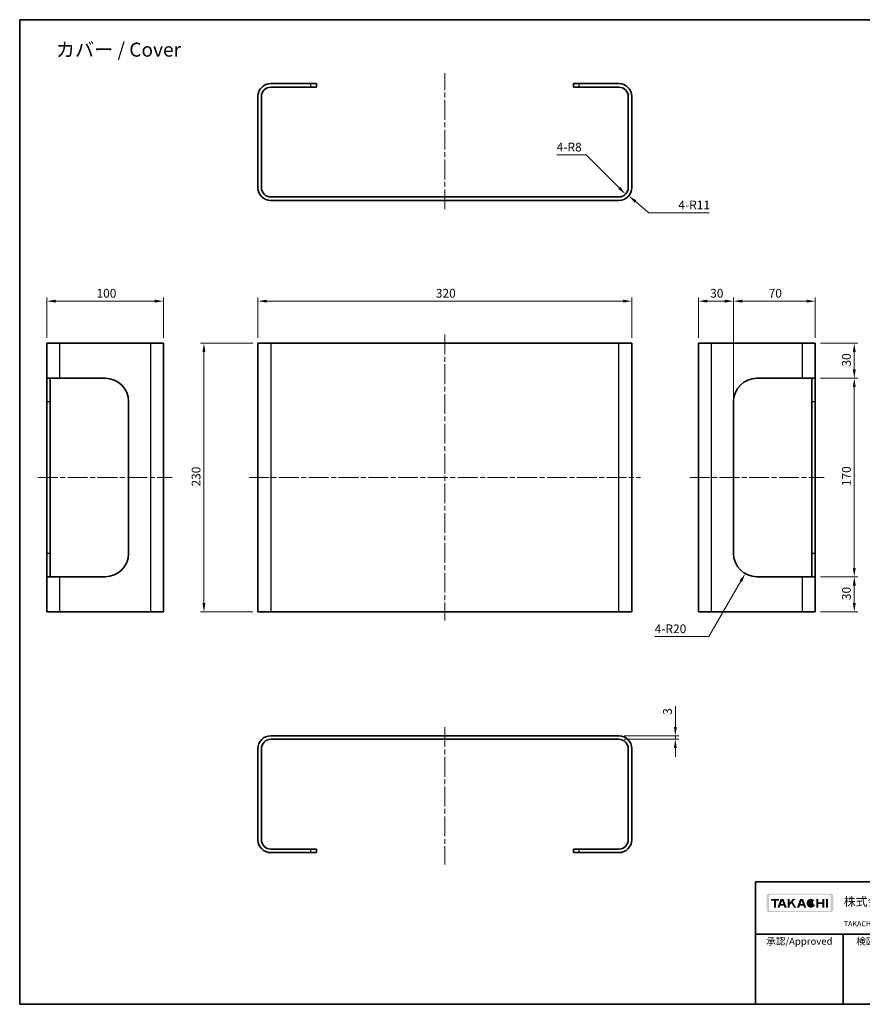
# Model space of a CAD drawing. Units: millimetres. Extents: x 43 to 4961, y 24 to 1008.
# Drawn here: x 2605 to 3326, y 24 to 867 of the extents above; entities that cross this region are included whole.
import ezdxf
from ezdxf.enums import TextEntityAlignment as Align

# ---------------------------------------------------------------- set-up
doc = ezdxf.new("R2010")
doc.units = ezdxf.units.MM
doc.header["$LTSCALE"] = 3
doc.linetypes.add('CHAIN', pattern=[0.3543, 0.2362, -0.0295, 0.0591, -0.0295])
doc.layers.get('Defpoints').update_dxf_attribs({"lineweight": 25})
for name, color, linetype, lineweight in [('Border (ISO)', 7, 'Continuous', 35), ('Dimension (ISO)', 7, 'Continuous', 18), ('Symbol (ISO)', 7, 'Continuous', 18), ('Title (ISO)', 7, 'Continuous', 35), ('Visible (ISO)', 7, 'Continuous', 35), ('Visible Narrow (ISO)', 7, 'Continuous', 25)]:
    doc.layers.add(name, color=color, linetype=linetype, lineweight=lineweight)
doc.layers.add('Centerline (ISO)', color=7, linetype='Continuous', lineweight=18, true_color=0x80ffff)
doc.layers.add('Hatch (ISO)', color=1, linetype='Continuous', lineweight=18, true_color=0xff0000)
doc.styles.add('Note Text (TK)', font='MS PGothic.ttf')
doc.styles.add('文字スタイル67', font='arial.ttf')
doc.dimstyles.new('Default - Method 1b (TK)', dxfattribs={"dimscale": 3, "dimtxt": 2.5, "dimasz": 2.5, "dimexe": 1, "dimexo": 1.5, "dimgap": 1, "dimtad": 1, "dimtoh": 1, "dimrnd": 1e-08, "dimdsep": 46, "dimtxsty": 'Note Text (TK)', "dimcen": 0.09, "dimdle": 5, "dimclrd": 100, "dimclre": 100, "dimclrt": 7, "dimadec": 1, "dimazin": 1, "dimtfac": 1, "dimtmove": 0, "dimatfit": 3, "dimfxl": 1, "dimtolj": 1, "dimlwd": -1, "dimlwe": -1, "dimarcsym": 0})

# ---------------------------------------------------------------- blocks, each defined once
blk = doc.blocks.new('図面枠 tk図枠')
at = {"layer": 'Border (ISO)'}
for p, q in [((14.5, 289), (405.5, 289)), ((14.5, 289), (14.5, 8)), ((14.5, 8), (405.5, 8))]:
    blk.add_line(p, q, dxfattribs=at)
blk = doc.blocks.new('表題欄 tk表題欄')
at = {"layer": 'Hatch (ISO)'}
h = blk.add_hatch(color=256, dxfattribs=at)
edge = h.paths.add_edge_path(flags=0)
edge.add_arc((95.58, 236.3), 0.596, 270, 360)
edge.add_line((96.17, 236.3), (96.17, 239.71))
edge.add_arc((95.58, 239.71), 0.596, 0, 90)
edge.add_line((95.58, 240.31), (79.14, 240.31))
edge.add_arc((79.14, 239.71), 0.596, 90, 180)
edge.add_line((78.54, 239.71), (78.54, 236.3))
edge.add_arc((79.14, 236.3), 0.596, 180, 270)
edge.add_line((79.14, 235.7), (95.58, 235.7))
edge = h.paths.add_edge_path()
edge.add_line((77.84, 239.96), (77.84, 236.05))
edge.add_arc((78.54, 236.05), 0.702, 180, 270)
edge.add_line((78.54, 235.35), (96.17, 235.35))
edge.add_arc((96.17, 236.05), 0.702, 270, 360)
edge.add_line((96.87, 236.05), (96.87, 239.96))
edge.add_arc((96.17, 239.96), 0.702, 0, 90)
edge.add_line((96.17, 240.66), (78.54, 240.66))
edge.add_arc((78.54, 239.96), 0.702, 90, 180)
for points in [[(79.07, 239.15), (79.07, 238.66), (79.92, 238.66), (79.92, 236.66), (80.51, 236.66), (80.51, 238.66), (81.36, 238.66), (81.36, 239.15)], [(85.68, 236.66), (84.94, 237.89), (84.42, 237.32), (84.42, 236.66), (83.9, 236.66), (83.9, 239.15), (84.42, 239.15), (84.42, 238.1), (85.39, 239.15), (86.11, 239.15), (85.32, 238.3), (86.3, 236.66)], [(92.09, 239.15), (92.09, 236.66), (92.61, 236.66), (92.61, 237.66), (93.77, 237.66), (93.77, 236.66), (94.29, 236.66), (94.29, 239.15), (93.77, 239.15), (93.77, 238.15), (92.61, 238.15), (92.61, 239.15)], [(94.84, 239.15), (94.84, 236.66), (95.36, 236.66), (95.36, 239.15)]]:
    blk.add_hatch(color=256, dxfattribs=at).paths.add_polyline_path(points)
h = blk.add_hatch(color=256, dxfattribs=at)
h.paths.add_polyline_path([(82.59, 237.71), (81.95, 237.71), (82.27, 238.58)], flags=0)
h.paths.add_polyline_path([(82.78, 237.2), (81.76, 237.2), (81.57, 236.66), (80.95, 236.66), (81.86, 239.15), (82.68, 239.15), (83.59, 236.66), (82.98, 236.66)])
h = blk.add_hatch(color=256, dxfattribs=at)
h.paths.add_polyline_path([(87.53, 237.71), (88.16, 237.71), (87.85, 238.58)], flags=0)
h.paths.add_polyline_path([(87.14, 236.66), (87.34, 237.2), (88.35, 237.2), (88.55, 236.66), (89.17, 236.66), (88.25, 239.15), (87.44, 239.15), (86.52, 236.66)])
h = blk.add_hatch(color=256, dxfattribs=at)
edge = h.paths.add_edge_path()
edge.add_arc((90.52, 237.9), 1.27, 38.5505, 336.582)
edge.add_line((91.69, 237.4), (91.17, 237.62))
edge.add_ellipse((90.52, 237.9), major_axis=(0, -0.8), ratio=0.867347, start_angle=124.651, end_angle=429.4109, ccw=False)
edge.add_line((91.09, 238.36), (91.52, 238.7))
at = {"layer": 'Title (ISO)'}
for p, q in [((74.71, 244.05), (255.71, 244.05)), ((74.71, 209.05), (74.71, 244.05)), ((149.71, 244.05), (149.71, 209.05)), ((230.71, 244.05), (230.71, 209.05)), ((255.71, 244.05), (255.71, 209.05)), ((243.21, 239.55), (251.21, 240.55)), ((243.21, 239.55), (243.21, 235.55)), ((251.21, 234.55), (251.21, 240.55)), ((243.21, 235.55), (251.21, 234.55)), ((230.71, 231.05), (255.71, 231.05)), ((74.71, 229.05), (230.71, 229.05)), ((99.71, 229.05), (99.71, 209.05)), ((124.71, 229.05), (124.71, 209.05)), ((230.71, 220.05), (255.71, 220.05)), ((149.71, 216.05), (230.71, 216.05)), ((255.71, 209.05), (74.71, 209.05))]:
    blk.add_line(p, q, dxfattribs=at)
at = {"layer": 'Title (ISO)', "color": 4, "linetype": 'CHAIN', "lineweight": 18, "ltscale": 8.88956, "true_color": 0x00ffff}
blk.add_line((238.21, 241.55), (238.21, 233.55), dxfattribs=at)
at = {"layer": 'Title (ISO)', "color": 4, "linetype": 'CHAIN', "lineweight": 18, "ltscale": 20.001633, "true_color": 0x00ffff}
blk.add_line((252.21, 237.55), (234.21, 237.55), dxfattribs=at)
at = {"layer": 'Title (ISO)'}
for radius in [3, 2]:
    blk.add_circle((238.21, 237.55), radius, dxfattribs=at)
at = {"layer": 'Title (ISO)', "color": 1, "true_color": 0xff0000, "char_height": 2, "line_spacing_factor": 1.5, "style": 'Note Text (TK)'}
for s, insert, attachment_point in [('\\fＭＳ Ｐゴシック|b0|i0;\\H2.0000;品名/Title', (151.71, 242.05), 4), ('\\fＭＳ Ｐゴシック|b0|i0;\\H2.0000;承認/Approved', (87.21, 227.05), 5), ('\\fＭＳ Ｐゴシック|b0|i0;\\H2.0000;検図/Checked', (112.21, 227.05), 5), ('\\fＭＳ Ｐゴシック|b0|i0;\\H2.0000;製図/Created', (137.21, 227.05), 5), ('\\fＭＳ Ｐゴシック|b0|i0;\\H2.0000;尺度/Scale', (232.71, 229.05), 4), ('\\fＭＳ Ｐゴシック|b0|i0;\\H2.0000;作成日/Date', (151.71, 212.55), 4)]:
    blk.add_mtext(s, dxfattribs=dict(at, insert=insert, attachment_point=attachment_point))
at = {"layer": 'Title (ISO)', "color": 7, "line_spacing_factor": 1.5, "style": 'Note Text (TK)'}
for s, insert, char_height, attachment_point in [('株式会社タカチ電機工業', (99.87, 238.05), 2.5, 4), ('\\fArial|b0|i0;\\H1.4986;TAKACHI ELECTRONICS ENCLOSURE CO., LTD.', (99.87, 232.05), 1.4986, 4), ('\\fＭＳ Ｐゴシック|b0|i0;\\H2.0000;/', (243.21, 214.55), 2, 5)]:
    blk.add_mtext(s, dxfattribs=dict(at, insert=insert, char_height=char_height, attachment_point=attachment_point))
at = {"layer": 'Title (ISO)', "color": 7}
for tag, p, height, style in [('<品名>_001', (157.34, 235.49), 2.5, 'Note Text (TK)'), ('<Title>_001', (157.26, 230.55), 2, '文字スタイル67'), ('<尺度>_001', (240.82, 222.3), 2.5, 'Note Text (TK)'), ('作成日_001', (175.56, 211.26), 2.5, 'Note Text (TK)'), ('<ページ_No.>_001', (238.1, 213.3), 2.5, 'Note Text (TK)'), ('<総ページ数>_001', (246.79, 213.3), 2.5, 'Note Text (TK)')]:
    blk.add_attdef(tag, p, '', height=height, dxfattribs=dict(at, style=style))
at = {"layer": 'Title (ISO)', "color": 7, "style": 'Note Text (TK)'}
blk.add_attdef('<承認>', text='', height=2.5, dxfattribs=at).set_placement((87.21, 217.05), align=Align.MIDDLE_CENTER)
blk = doc.blocks.new('*D49')
at = {"layer": 'Defpoints', "color": 0, "transparency": 16777216}
for p in [(3128.99, 626.02), (2808.99, 590.02), (3128.99, 590.02)]:
    blk.add_point(p, dxfattribs=at)
at = {"layer": 'Dimension (ISO)', "color": 100, "transparency": 16777216}
for p, q in [((2808.99, 594.52), (2808.99, 629.02)), ((2816.49, 626.02), (3121.49, 626.02)), ((3128.99, 594.52), (3128.99, 629.02))]:
    blk.add_line(p, q, dxfattribs=at)
for points in [[(2816.49, 627.27), (2816.49, 624.77), (2808.99, 626.02)], [(3121.49, 627.27), (3121.49, 624.77), (3128.99, 626.02)]]:
    blk.add_solid(points, dxfattribs=at)
at = {"layer": 'Dimension (ISO)', "color": 7, "transparency": 16777216, "insert": (2961.28, 632.77), "char_height": 7.5, "attachment_point": 4, "style": 'Note Text (TK)'}
blk.add_mtext('\\A1;320', dxfattribs=at)
blk = doc.blocks.new('*D50')
at = {"layer": 'Defpoints', "color": 0, "transparency": 16777216}
for p in [(2808.99, 590.02), (2762.74, 360.02), (2808.99, 360.02)]:
    blk.add_point(p, dxfattribs=at)
at = {"layer": 'Dimension (ISO)', "color": 100, "transparency": 16777216}
for p, q in [((2804.49, 590.02), (2759.74, 590.02)), ((2762.74, 582.52), (2762.74, 367.52)), ((2804.49, 360.02), (2759.74, 360.02))]:
    blk.add_line(p, q, dxfattribs=at)
for points in [[(2761.49, 582.52), (2763.99, 582.52), (2762.74, 590.02)], [(2761.49, 367.52), (2763.99, 367.52), (2762.74, 360.02)]]:
    blk.add_solid(points, dxfattribs=at)
at = {"layer": 'Dimension (ISO)', "color": 7, "transparency": 16777216, "insert": (2755.99, 467.31), "char_height": 7.5, "attachment_point": 4, "rotation": 90, "style": 'Note Text (TK)'}
blk.add_mtext('\\A1;230', dxfattribs=at)
blk = doc.blocks.new('*D51')
at = {"layer": 'Defpoints', "color": 0, "transparency": 16777216}
for p in [(2728.16, 626.02), (2628.16, 590.02), (2728.16, 590.02)]:
    blk.add_point(p, dxfattribs=at)
at = {"layer": 'Dimension (ISO)', "color": 100, "transparency": 16777216}
for p, q in [((2628.16, 594.52), (2628.16, 629.02)), ((2635.66, 626.02), (2720.66, 626.02)), ((2728.16, 594.52), (2728.16, 629.02))]:
    blk.add_line(p, q, dxfattribs=at)
for points in [[(2635.66, 627.27), (2635.66, 624.77), (2628.16, 626.02)], [(2720.66, 627.27), (2720.66, 624.77), (2728.16, 626.02)]]:
    blk.add_solid(points, dxfattribs=at)
at = {"layer": 'Dimension (ISO)', "color": 7, "transparency": 16777216, "insert": (2670.75, 632.77), "char_height": 7.5, "attachment_point": 4, "style": 'Note Text (TK)'}
blk.add_mtext('\\A1;100', dxfattribs=at)
blk = doc.blocks.new('*D52')
at = {"layer": 'Defpoints', "color": 0, "transparency": 16777216}
for p in [(3117.99, 723.25), (3123.65, 717.59)]:
    blk.add_point(p, dxfattribs=at)
at = {"layer": 'Dimension (ISO)', "color": 100, "transparency": 16777216}
for p, q in [((3064.77, 751.18), (3090.06, 751.18)), ((3090.06, 751.18), (3118.35, 722.9))]:
    blk.add_line(p, q, dxfattribs=at)
blk.add_solid([(3119.23, 723.78), (3117.46, 722.01), (3123.65, 717.59)], dxfattribs=at)
at = {"layer": 'Dimension (ISO)', "color": 7, "transparency": 16777216, "insert": (3064.77, 757.93), "char_height": 7.5, "attachment_point": 4, "style": 'Note Text (TK)'}
blk.add_mtext('\\A1;4-R8', dxfattribs=at)
blk = doc.blocks.new('*D53')
at = {"layer": 'Defpoints', "color": 0, "transparency": 16777216}
for p in [(3117.99, 723.25), (3126.41, 716.17)]:
    blk.add_point(p, dxfattribs=at)
at = {"layer": 'Dimension (ISO)', "color": 100, "transparency": 16777216}
for p, q in [((3143.63, 701.68), (3132.15, 711.34)), ((3195.14, 701.68), (3143.63, 701.68))]:
    blk.add_line(p, q, dxfattribs=at)
blk.add_solid([(3132.95, 712.3), (3131.35, 710.38), (3126.41, 716.17)], dxfattribs=at)
at = {"layer": 'Dimension (ISO)', "color": 7, "transparency": 16777216, "insert": (3168.93, 708.43), "char_height": 7.5, "attachment_point": 4, "style": 'Note Text (TK)'}
blk.add_mtext('\\A1;4-R11', dxfattribs=at)
blk = doc.blocks.new('*D25')
at = {"layer": 'Defpoints', "color": 0, "transparency": 16777216}
for p in [(3117.99, 253.89), (3117.99, 250.89), (3166.32, 250.89)]:
    blk.add_point(p, dxfattribs=at)
at = {"layer": 'Dimension (ISO)', "color": 100, "transparency": 16777216}
for p, q in [((3166.32, 261.39), (3166.32, 279.24)), ((3122.49, 253.89), (3169.32, 253.89)), ((3166.32, 250.89), (3166.32, 253.89)), ((3122.49, 250.89), (3169.32, 250.89)), ((3166.32, 243.39), (3166.32, 235.89))]:
    blk.add_line(p, q, dxfattribs=at)
for points in [[(3165.07, 261.39), (3167.57, 261.39), (3166.32, 253.89)], [(3165.07, 243.39), (3167.57, 243.39), (3166.32, 250.89)]]:
    blk.add_solid(points, dxfattribs=at)
at = {"layer": 'Dimension (ISO)', "color": 7, "transparency": 16777216, "insert": (3159.57, 271.89), "char_height": 7.5, "attachment_point": 4, "rotation": 90, "style": 'Note Text (TK)'}
blk.add_mtext('\\A1;3', dxfattribs=at)
blk = doc.blocks.new('*D26')
at = {"layer": 'Defpoints', "color": 0, "transparency": 16777216}
for p in [(3216.11, 626.02), (3186.11, 590.02), (3216.11, 540.02)]:
    blk.add_point(p, dxfattribs=at)
at = {"layer": 'Dimension (ISO)', "color": 100, "transparency": 16777216}
for p, q in [((3186.11, 594.52), (3186.11, 629.02)), ((3193.61, 626.02), (3208.61, 626.02)), ((3216.11, 544.52), (3216.11, 629.02))]:
    blk.add_line(p, q, dxfattribs=at)
for points in [[(3193.61, 627.27), (3193.61, 624.77), (3186.11, 626.02)], [(3208.61, 627.27), (3208.61, 624.77), (3216.11, 626.02)]]:
    blk.add_solid(points, dxfattribs=at)
at = {"layer": 'Dimension (ISO)', "color": 7, "transparency": 16777216, "insert": (3196.12, 632.77), "char_height": 7.5, "attachment_point": 4, "style": 'Note Text (TK)'}
blk.add_mtext('\\A1;30', dxfattribs=at)
blk = doc.blocks.new('*D27')
at = {"layer": 'Defpoints', "color": 0, "transparency": 16777216}
for p in [(3286.11, 626.02), (3286.11, 590.02), (3216.11, 540.02)]:
    blk.add_point(p, dxfattribs=at)
at = {"layer": 'Dimension (ISO)', "color": 100, "transparency": 16777216}
for p, q in [((3216.11, 544.52), (3216.11, 629.02)), ((3223.61, 626.02), (3278.61, 626.02)), ((3286.11, 594.52), (3286.11, 629.02))]:
    blk.add_line(p, q, dxfattribs=at)
for points in [[(3223.61, 627.27), (3223.61, 624.77), (3216.11, 626.02)], [(3278.61, 627.27), (3278.61, 624.77), (3286.11, 626.02)]]:
    blk.add_solid(points, dxfattribs=at)
at = {"layer": 'Dimension (ISO)', "color": 7, "transparency": 16777216, "insert": (3246.2, 632.77), "char_height": 7.5, "attachment_point": 4, "style": 'Note Text (TK)'}
blk.add_mtext('\\A1;70', dxfattribs=at)
blk = doc.blocks.new('*D28')
at = {"layer": 'Defpoints', "color": 0, "transparency": 16777216}
for p in [(3286.11, 590.02), (3286.06, 560.02), (3319.5, 560.02)]:
    blk.add_point(p, dxfattribs=at)
at = {"layer": 'Dimension (ISO)', "color": 100, "transparency": 16777216}
for p, q in [((3290.61, 590.02), (3322.5, 590.02)), ((3319.5, 582.52), (3319.5, 567.52)), ((3290.56, 560.02), (3322.5, 560.02))]:
    blk.add_line(p, q, dxfattribs=at)
for points in [[(3318.25, 582.52), (3320.75, 582.52), (3319.5, 590.02)], [(3318.25, 567.52), (3320.75, 567.52), (3319.5, 560.02)]]:
    blk.add_solid(points, dxfattribs=at)
at = {"layer": 'Dimension (ISO)', "color": 7, "transparency": 16777216, "insert": (3312.75, 570.04), "char_height": 7.5, "attachment_point": 4, "rotation": 90, "style": 'Note Text (TK)'}
blk.add_mtext('\\A1;30', dxfattribs=at)
blk = doc.blocks.new('*D29')
at = {"layer": 'Defpoints', "color": 0, "transparency": 16777216}
for p in [(3286.06, 560.02), (3286.06, 390.02), (3319.5, 390.02)]:
    blk.add_point(p, dxfattribs=at)
at = {"layer": 'Dimension (ISO)', "color": 100, "transparency": 16777216}
for p, q in [((3290.56, 560.02), (3322.5, 560.02)), ((3319.5, 552.52), (3319.5, 397.52)), ((3290.56, 390.02), (3322.5, 390.02))]:
    blk.add_line(p, q, dxfattribs=at)
for points in [[(3318.25, 552.52), (3320.75, 552.52), (3319.5, 560.02)], [(3318.25, 397.52), (3320.75, 397.52), (3319.5, 390.02)]]:
    blk.add_solid(points, dxfattribs=at)
at = {"layer": 'Dimension (ISO)', "color": 7, "transparency": 16777216, "insert": (3312.75, 467.61), "char_height": 7.5, "attachment_point": 4, "rotation": 90, "style": 'Note Text (TK)'}
blk.add_mtext('\\A1;170', dxfattribs=at)
blk = doc.blocks.new('*D30')
at = {"layer": 'Defpoints', "color": 0, "transparency": 16777216}
for p in [(3286.06, 390.02), (3319.5, 390.02), (3286.11, 360.02)]:
    blk.add_point(p, dxfattribs=at)
at = {"layer": 'Dimension (ISO)', "color": 100, "transparency": 16777216}
for p, q in [((3290.56, 390.02), (3322.5, 390.02)), ((3319.5, 367.52), (3319.5, 382.52)), ((3290.61, 360.02), (3322.5, 360.02))]:
    blk.add_line(p, q, dxfattribs=at)
for points in [[(3318.25, 382.52), (3320.75, 382.52), (3319.5, 390.02)], [(3318.25, 367.52), (3320.75, 367.52), (3319.5, 360.02)]]:
    blk.add_solid(points, dxfattribs=at)
at = {"layer": 'Dimension (ISO)', "color": 7, "transparency": 16777216, "insert": (3312.75, 370.04), "char_height": 7.5, "attachment_point": 4, "rotation": 90, "style": 'Note Text (TK)'}
blk.add_mtext('\\A1;30', dxfattribs=at)
blk = doc.blocks.new('*D31')
at = {"layer": 'Defpoints', "color": 0, "transparency": 16777216}
for p in [(3236.11, 410.02), (3226.11, 392.7)]:
    blk.add_point(p, dxfattribs=at)
at = {"layer": 'Dimension (ISO)', "color": 100, "transparency": 16777216}
for p, q in [((3194.97, 338.77), (3222.36, 386.21)), ((3148.62, 338.77), (3194.97, 338.77))]:
    blk.add_line(p, q, dxfattribs=at)
blk.add_solid([(3221.27, 386.83), (3223.44, 385.58), (3226.11, 392.7)], dxfattribs=at)
at = {"layer": 'Dimension (ISO)', "color": 7, "transparency": 16777216, "insert": (3148.62, 345.52), "char_height": 7.5, "attachment_point": 4, "style": 'Note Text (TK)'}
blk.add_mtext('\\A1;4-R20', dxfattribs=at)

msp = doc.modelspace()

# ---------------------------------------------------------------- linework, layer by layer
at = {"layer": 'Centerline (ISO)', "linetype": 'CHAIN', "ltscale": 23.990969}
for p, q in [((2968.9927, 704.7487), (2968.9927, 821.1789)), ((2968.9927, 597.5245), (2968.9927, 352.5245)), ((2620.6637, 475.0245), (2735.6637, 475.0245)), ((2801.4927, 475.0245), (3136.4927, 475.0245)), ((3178.6052, 475.0245), (3293.6052, 475.0245)), ((2968.9927, 261.3897), (2968.9927, 143.6697))]:
    msp.add_line(p, q, dxfattribs=at)
at = {"layer": 'Visible (ISO)'}
for p, q in [((2853.9927, 812.2487), (2819.9927, 812.2487)), ((2853.9927, 812.2487), (2858.9927, 812.2487)), ((2858.9927, 809.2487), (2858.9927, 812.2487)), ((3078.9927, 812.2487), (3083.9927, 812.2487)), ((3078.9927, 812.2487), (3078.9927, 809.2487)), ((3117.9927, 812.2487), (3083.9927, 812.2487)), ((2808.9927, 801.2487), (2808.9927, 723.2487)), ((2811.9927, 801.2487), (2811.9927, 723.2487)), ((2853.9927, 809.2487), (2819.9927, 809.2487)), ((2858.9927, 809.2487), (2853.9927, 809.2487)), ((3083.9927, 809.2487), (3078.9927, 809.2487)), ((3083.9927, 809.2487), (3117.9927, 809.2487)), ((3125.9927, 801.2487), (3125.9927, 723.2487)), ((3128.9927, 723.2487), (3128.9927, 801.2487)), ((3117.9927, 715.2487), (2819.9927, 715.2487)), ((2819.9927, 712.2487), (3117.9927, 712.2487)), ((2639.1637, 590.0245), (2628.1637, 590.0245)), ((2628.1637, 559.9995), (2628.1637, 590.0245)), ((2639.1637, 590.0245), (2717.1637, 590.0245)), ((2728.1637, 590.0245), (2717.1637, 590.0245)), ((2728.1637, 590.0245), (2728.1637, 360.0245)), ((2808.9927, 360.0245), (2808.9927, 590.0245)), ((2819.9927, 590.0245), (2808.9927, 590.0245)), ((2819.9927, 590.0245), (3117.9927, 590.0245)), ((3128.9927, 590.0245), (3117.9927, 590.0245)), ((3128.9927, 590.0245), (3128.9927, 360.0245)), ((3197.1052, 590.0245), (3186.1052, 590.0245)), ((3186.1052, 360.0245), (3186.1052, 590.0245)), ((3197.1052, 590.0245), (3275.1052, 590.0245)), ((3286.1052, 590.0245), (3275.1052, 590.0245)), ((3286.1052, 590.0245), (3286.1052, 559.9995)), ((2628.1637, 559.9995), (2628.1637, 540.0245)), ((2639.1637, 560.0245), (2628.2092, 560.0245)), ((2631.1637, 540.0245), (2631.1637, 559.9995)), ((2639.1637, 560.0245), (2678.1637, 560.0245)), ((3236.1052, 560.0245), (3275.1052, 560.0245)), ((3286.0596, 560.0245), (3275.1052, 560.0245)), ((3283.1052, 559.9995), (3283.1052, 540.0245)), ((3286.1052, 540.0245), (3286.1052, 559.9995)), ((2628.1637, 410.0245), (2628.1637, 540.0245)), ((2631.1637, 540.0245), (2631.1637, 410.0245)), ((2698.1637, 540.0245), (2698.1637, 410.0245)), ((3216.1052, 410.0245), (3216.1052, 540.0245)), ((3283.1052, 410.0245), (3283.1052, 540.0245)), ((3286.1052, 540.0245), (3286.1052, 410.0245)), ((2628.1637, 410.0245), (2628.1637, 390.0495)), ((2631.1637, 390.0495), (2631.1637, 410.0245)), ((3283.1052, 410.0245), (3283.1052, 390.0495)), ((3286.1052, 390.0495), (3286.1052, 410.0245)), ((2628.1637, 360.0245), (2628.1637, 390.0495)), ((2628.2092, 390.0245), (2639.1637, 390.0245)), ((2678.1637, 390.0245), (2639.1637, 390.0245)), ((3275.1052, 390.0245), (3236.1052, 390.0245)), ((3275.1052, 390.0245), (3286.0596, 390.0245)), ((3286.1052, 390.0495), (3286.1052, 360.0245)), ((2628.1637, 360.0245), (2639.1637, 360.0245)), ((2717.1637, 360.0245), (2639.1637, 360.0245)), ((2717.1637, 360.0245), (2728.1637, 360.0245)), ((2808.9927, 360.0245), (2819.9927, 360.0245)), ((3117.9927, 360.0245), (2819.9927, 360.0245)), ((3117.9927, 360.0245), (3128.9927, 360.0245)), ((3186.1052, 360.0245), (3197.1052, 360.0245)), ((3275.1052, 360.0245), (3197.1052, 360.0245)), ((3275.1052, 360.0245), (3286.1052, 360.0245)), ((3117.9927, 253.8897), (2819.9927, 253.8897)), ((2819.9927, 250.8897), (3117.9927, 250.8897)), ((2808.9927, 242.8897), (2808.9927, 164.8897)), ((2811.9927, 164.8897), (2811.9927, 242.8897)), ((3125.9927, 164.8897), (3125.9927, 242.8897)), ((3128.9927, 164.8897), (3128.9927, 242.8897)), ((2853.9927, 156.8897), (2819.9927, 156.8897)), ((2819.9927, 153.8897), (2853.9927, 153.8897)), ((2853.9927, 156.8897), (2858.9927, 156.8897)), ((2858.9927, 153.8897), (2853.9927, 153.8897)), ((2858.9927, 153.8897), (2858.9927, 156.8897)), ((3078.9927, 156.8897), (3083.9927, 156.8897)), ((3078.9927, 156.8897), (3078.9927, 153.8897)), ((3083.9927, 153.8897), (3078.9927, 153.8897)), ((3083.9927, 156.8897), (3117.9927, 156.8897)), ((3083.9927, 153.8897), (3117.9927, 153.8897))]:
    msp.add_line(p, q, dxfattribs=at)
for centre, radius, start, end in [((2819.9927, 801.2487), 11, 90, 180), ((3117.9927, 801.2487), 11, 0, 90), ((2819.9927, 801.2487), 8, 90, 180), ((3117.9927, 801.2487), 8, 0, 90), ((2819.9927, 723.2487), 11, 180, 270), ((2819.9927, 723.2487), 8, 180, 270), ((3117.9927, 723.2487), 11, 270, 0), ((3117.9927, 723.2487), 8, 270, 0), ((2678.1637, 540.0245), 20, 0, 90), ((3236.1052, 540.0245), 20, 90, 180), ((2678.1637, 410.0245), 20, 270, 0), ((3236.1052, 410.0245), 20, 180, 270), ((2819.9927, 242.8897), 11, 90, 180), ((3117.9927, 242.8897), 11, 0, 90), ((2819.9927, 242.8897), 8, 90, 180), ((3117.9927, 242.8897), 8, 0, 90), ((2819.9927, 164.8897), 11, 180, 270), ((2819.9927, 164.8897), 8, 180, 270), ((3117.9927, 164.8897), 11, 270, 0), ((3117.9927, 164.8897), 8, 270, 0)]:
    msp.add_arc(centre, radius, start, end, dxfattribs=at)
for points in [[(2628.2092, 560.0245), (2628.1786, 560.0245), (2628.1637, 560.016), (2628.1637, 559.9995)], [(2631.1637, 559.9995), (2631.1637, 560.0159), (2631.184, 560.0245), (2631.2264, 560.0245)], [(3283.0424, 560.0245), (3283.0848, 560.0245), (3283.1052, 560.0159), (3283.1052, 559.9995)], [(3286.1052, 559.9995), (3286.1052, 560.016), (3286.0903, 560.0245), (3286.0596, 560.0245)], [(2628.1637, 390.0495), (2628.1637, 390.033), (2628.1786, 390.0245), (2628.2092, 390.0245)], [(2631.2264, 390.0245), (2631.184, 390.0245), (2631.1637, 390.0331), (2631.1637, 390.0495)], [(3283.1052, 390.0495), (3283.1052, 390.0331), (3283.0848, 390.0245), (3283.0424, 390.0245)], [(3286.0596, 390.0245), (3286.0903, 390.0245), (3286.1052, 390.033), (3286.1052, 390.0495)]]:
    msp.add_open_spline(points, degree=3, dxfattribs=at)
at = {"layer": 'Visible Narrow (ISO)'}
for p, q in [((2853.9927, 812.2487), (2853.9927, 809.2487)), ((3083.9927, 809.2487), (3083.9927, 812.2487)), ((2639.1637, 590.0245), (2639.1637, 560.0245)), ((2717.1637, 360.0245), (2717.1637, 590.0245)), ((2819.9927, 590.0245), (2819.9927, 360.0245)), ((3117.9927, 360.0245), (3117.9927, 590.0245)), ((3197.1052, 590.0245), (3197.1052, 360.0245)), ((3275.1052, 560.0245), (3275.1052, 590.0245)), ((2628.1637, 540.0245), (2631.1637, 540.0245)), ((3283.1052, 540.0245), (3286.1052, 540.0245)), ((2631.1637, 410.0245), (2628.1637, 410.0245)), ((3286.1052, 410.0245), (3283.1052, 410.0245)), ((2639.1637, 390.0245), (2639.1637, 360.0245)), ((3275.1052, 360.0245), (3275.1052, 390.0245)), ((2853.9927, 156.8897), (2853.9927, 153.8897)), ((3083.9927, 153.8897), (3083.9927, 156.8897))]:
    msp.add_line(p, q, dxfattribs=at)

# ---------------------------------------------------------------- block references
at = {"xscale": 3, "yscale": 3, "zscale": 3}
msp.add_blockref('図面枠 tk図枠', (2561.5, 0), dxfattribs=at)
ref = msp.add_blockref('表題欄 tk表題欄', (3010.8735, -603.1582), dxfattribs=dict(xscale=3, yscale=3, zscale=3))
ref.add_attrib('<品名>_001', 'ハイエンドデザインアルミケース', (3482.892, 103.3125), dxfattribs={"layer": 'Title (ISO)', "color": 7, "height": 7.5, "style": 'Note Text (TK)'})
ref.add_attrib('<尺度>_001', '1:3', (3733.3409, 63.75), dxfattribs={"layer": 'Title (ISO)', "color": 7, "height": 7.5, "style": 'Note Text (TK)'})
ref.add_attrib('作成日_001', '2018/04/10', (3537.5568, 30.6222), dxfattribs={"layer": 'Title (ISO)', "color": 7, "height": 7.5, "style": 'Note Text (TK)'})
ref.add_attrib('<Title>_001', 'HIGH END DESIGN ALUMINIUM CASE', (3482.6576, 88.5), dxfattribs={"layer": 'Title (ISO)', "color": 7, "height": 6, "style": '文字スタイル67'})
ref.add_attrib('<ページ_No.>_001', '3', (3724.2727, 36.75), dxfattribs={"layer": 'Title (ISO)', "color": 7, "height": 7.5, "style": 'Note Text (TK)'})
ref.add_attrib('<総ページ数>_001', '4', (3751.2301, 36.75), dxfattribs={"layer": 'Title (ISO)', "color": 7, "height": 7.5, "style": 'Note Text (TK)'})

# ---------------------------------------------------------------- texts
at = {"layer": 'Symbol (ISO)', "color": 7, "insert": (2635.9391, 841.359), "char_height": 12, "width": 114.807014, "attachment_point": 4, "line_spacing_factor": 1.5, "style": 'Note Text (TK)'}
msp.add_mtext('{\\fＭＳ Ｐゴシック|b0|i0;\\H12.0000;カバー / Cover}', dxfattribs=at)

# ---------------------------------------------------------------- dimensions: what is measured, and where the dimension line sits
at = {"layer": 'Dimension (ISO)', "color": 100, "true_color": 0x00ff3f}
for center, mpoint, picture, middle in [((3117.9927, 723.2487), (3123.6496, 717.5919), '*D52', (3075.9174, 751.1806)), ((3117.9927, 723.2487), (3126.4105, 716.1677), '*D53', (3182.0343, 701.6837)), ((3236.1052, 410.0245), (3226.1052, 392.704), '*D31', (3162.5513, 338.7727))]:
    dim = msp.add_radius_dim(center=center, mpoint=mpoint, text='4-<>', dimstyle='Default - Method 1b (TK)', override={"dimscale": 0, "dimtxt": 7.5, "dimasz": 7.5, "dimexe": 3, "dimexo": 4.5, "dimgap": 3, "dimtih": 1, "dimdec": 2, "dimcen": 0, "dimtp": 0, "dimtm": 0, "dimtdec": 2, "dimtix": 0, "dimtofl": 0, "dimtmove": 0, "dimatfit": 3}, dxfattribs=at)
    dim.commit()
    dim.dimension.update_dxf_attribs({"geometry": picture, "text_midpoint": middle, "dimtype": 132})
for base, p1, p2, angle, override, picture, middle in [((2728.1637, 626.0245), (2628.1637, 590.0245), (2728.1637, 590.0245), 180, {"dimscale": 0, "dimtxt": 7.5, "dimasz": 7.5, "dimexe": 3, "dimexo": 4.5, "dimgap": 3, "dimtoh": 0, "dimdec": 2, "dimcen": 0.27, "dimtp": 0, "dimtm": 0, "dimtdec": 2, "dimtix": 0, "dimtofl": 0, "dimtmove": 0, "dimatfit": 1}, '*D51', (2678.1637, 626.0245)), ((3128.9927, 626.0245), (2808.9927, 590.0245), (3128.9927, 590.0245), 180, {"dimscale": 0, "dimtxt": 7.5, "dimasz": 7.5, "dimexe": 3, "dimexo": 4.5, "dimgap": 3, "dimtoh": 0, "dimdec": 2, "dimcen": 0.27, "dimtp": 0, "dimtm": 0, "dimtdec": 2, "dimtix": 0, "dimtofl": 0, "dimtmove": 0, "dimatfit": 1}, '*D49', (2968.9927, 626.0245)), ((3216.1052, 626.0245), (3186.1052, 590.0245), (3216.1052, 540.0245), 180, {"dimscale": 0, "dimtxt": 7.5, "dimasz": 7.5, "dimexe": 3, "dimexo": 4.5, "dimgap": 3, "dimtoh": 0, "dimdec": 2, "dimcen": 0.27, "dimtp": 0, "dimtm": 0, "dimtdec": 2, "dimtix": 0, "dimtofl": 0, "dimtmove": 0, "dimatfit": 1}, '*D26', (3201.1052, 626.0245)), ((3286.1052, 626.0245), (3216.1052, 540.0245), (3286.1052, 590.0245), 180, {"dimscale": 0, "dimtxt": 7.5, "dimasz": 7.5, "dimexe": 3, "dimexo": 4.5, "dimgap": 3, "dimtoh": 0, "dimdec": 2, "dimcen": 0.27, "dimtp": 0, "dimtm": 0, "dimtdec": 2, "dimtix": 0, "dimtofl": 0, "dimtmove": 0, "dimatfit": 1}, '*D27', (3251.1052, 626.0245)), ((2762.7387, 360.0245), (2808.9927, 590.0245), (2808.9927, 360.0245), 90, {"dimscale": 0, "dimtxt": 7.5, "dimasz": 7.5, "dimexe": 3, "dimexo": 4.5, "dimgap": 3, "dimtoh": 0, "dimdec": 2, "dimcen": 0.27, "dimtp": 0, "dimtm": 0, "dimtdec": 2, "dimtix": 0, "dimtofl": 0, "dimtmove": 0, "dimatfit": 1}, '*D50', (2762.7387, 475.0245)), ((3319.4979, 560.0245), (3286.1052, 590.0245), (3286.0596, 560.0245), 90, {"dimscale": 0, "dimtxt": 7.5, "dimasz": 7.5, "dimexe": 3, "dimexo": 4.5, "dimgap": 3, "dimtoh": 0, "dimdec": 2, "dimcen": 0.27, "dimtp": 0, "dimtm": 0, "dimtdec": 2, "dimtix": 0, "dimtofl": 0, "dimtmove": 0, "dimatfit": 1}, '*D28', (3319.4979, 575.0245)), ((3319.4979, 390.0245), (3286.0596, 560.0245), (3286.0596, 390.0245), 90, {"dimscale": 0, "dimtxt": 7.5, "dimasz": 7.5, "dimexe": 3, "dimexo": 4.5, "dimgap": 3, "dimtoh": 0, "dimdec": 2, "dimcen": 0.27, "dimtp": 0, "dimtm": 0, "dimtdec": 2, "dimtix": 0, "dimtofl": 0, "dimtmove": 0, "dimatfit": 1}, '*D29', (3319.4979, 475.0245)), ((3319.4979, 390.0245), (3286.1052, 360.0245), (3286.0596, 390.0245), 90, {"dimscale": 0, "dimtxt": 7.5, "dimasz": 7.5, "dimexe": 3, "dimexo": 4.5, "dimgap": 3, "dimtoh": 0, "dimdec": 2, "dimcen": 0.27, "dimtp": 0, "dimtm": 0, "dimtdec": 2, "dimtix": 0, "dimtofl": 0, "dimtmove": 0, "dimatfit": 1}, '*D30', (3319.4979, 375.0245)), ((3166.3169, 250.8897), (3117.9927, 253.8897), (3117.9927, 250.8897), 90, {"dimscale": 0, "dimtxt": 7.5, "dimasz": 7.5, "dimexe": 3, "dimexo": 4.5, "dimgap": 3, "dimtoh": 0, "dimdec": 2, "dimcen": 0.27, "dimtp": 0, "dimtm": 0, "dimtdec": 2, "dimtix": 0, "dimtofl": 1, "dimtmove": 0, "dimatfit": 1}, '*D25', (3166.3169, 274.063))]:
    dim = msp.add_linear_dim(base=base, p1=p1, p2=p2, angle=angle, dimstyle='Default - Method 1b (TK)', override=override, dxfattribs=at)
    dim.commit()
    dim.dimension.update_dxf_attribs({"geometry": picture, "text_midpoint": middle, "dimtype": 128})

doc.saveas('drawing.dxf')
